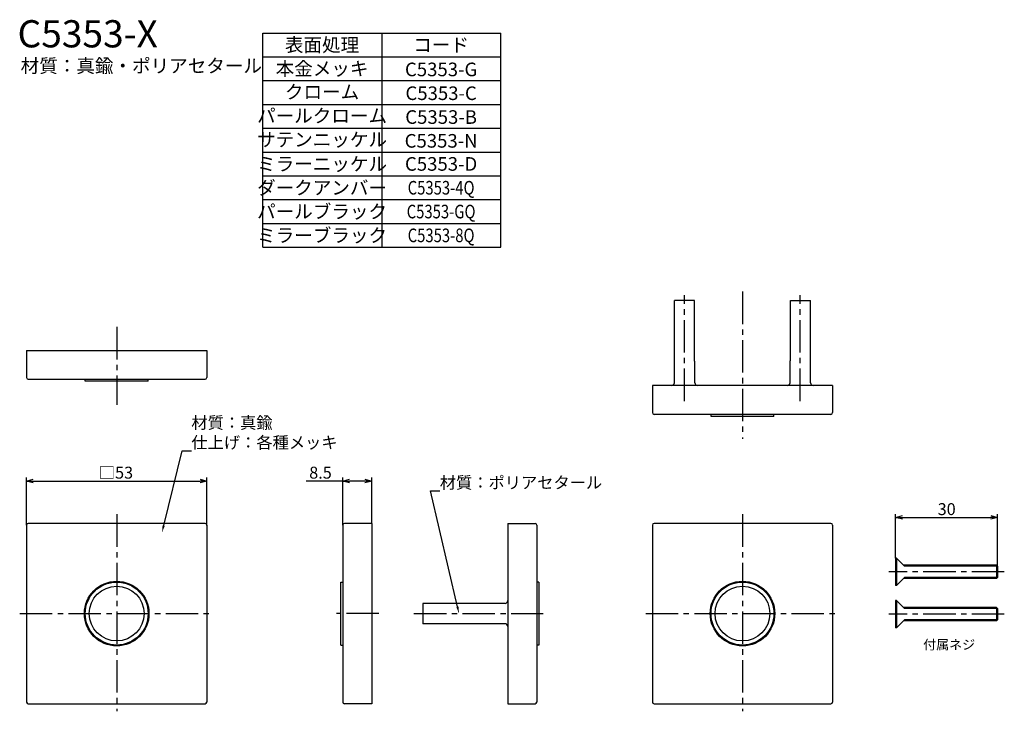
# Model space of a CAD drawing. Extents: x 512 to 802, y -216 to -13.
import ezdxf
from ezdxf.enums import TextEntityAlignment as Align

# ---------------------------------------------------------------- set-up
doc = ezdxf.new("R2010")
doc.units = 0
doc.header["$LTSCALE"] = 0.5
doc.linetypes.add('CENTER2', pattern=[28.575, 19.05, -3.175, 3.175, -3.175])
doc.layers.get('0').update_dxf_attribs({"linetype": 'CONTINUOUS'})
for name, color, linetype in [('01', 1, 'CONTINUOUS'), ('1CENTER', 7, 'CENTER2'), ('1DIM', 7, 'CONTINUOUS'), ('1HATCH', 7, 'CONTINUOUS'), ('1TEXT', 7, 'CONTINUOUS')]:
    doc.layers.add(name, color=color, linetype=linetype)
doc.styles.get("Standard").update_dxf_attribs({"font": 'txt.shx', "bigfont": 'extfont.shx'})

msp = doc.modelspace()

# ---------------------------------------------------------------- linework, layer by layer
at = {"linetype": 'BYBLOCK'}
for p, q in [((514.31, -148.32), (516.31, -147.78)), ((516.31, -148.85), (514.31, -148.32)), ((514.31, -148.32), (516.31, -148.32)), ((565.31, -147.78), (567.31, -148.32)), ((567.31, -148.32), (565.31, -148.85)), ((567.31, -148.32), (565.31, -148.32)), ((607.28, -148.32), (609.28, -147.78)), ((609.28, -148.85), (607.28, -148.32)), ((607.28, -148.32), (609.28, -148.32)), ((613.78, -147.78), (615.78, -148.32)), ((615.78, -148.32), (613.78, -148.85)), ((615.78, -148.32), (613.78, -148.32)), ((769.77, -159.04), (771.77, -158.51)), ((771.77, -159.58), (769.77, -159.04)), ((769.77, -159.04), (771.77, -159.04)), ((797.77, -158.51), (799.77, -159.04)), ((799.77, -159.04), (797.77, -159.58)), ((799.77, -159.04), (797.77, -159.04))]:
    msp.add_line(p, q, dxfattribs=at)
at = {"layer": '01'}
for p, q in [((710.67, -95.22), (704.77, -95.22)), ((704.77, -119.42), (704.77, -95.22)), ((710.67, -112.47), (710.67, -95.22)), ((738.86, -95.22), (744.77, -95.22)), ((738.86, -112.47), (738.86, -95.22)), ((744.77, -119.42), (744.77, -95.22)), ((514.31, -109.91), (567.31, -109.91)), ((514.31, -109.91), (514.31, -117.91)), ((567.31, -109.91), (567.31, -117.91)), ((710.77, -119.42), (710.77, -113.22)), ((738.77, -119.42), (738.77, -113.22)), ((514.81, -118.41), (566.81, -118.41)), ((531.56, -119.01), (531.56, -118.41)), ((550.06, -119.01), (550.06, -118.41)), ((550.06, -119.01), (531.56, -119.01)), ((751.27, -120.22), (698.27, -120.22)), ((698.27, -120.22), (698.27, -128.22)), ((751.27, -120.22), (751.27, -128.22)), ((750.77, -128.72), (698.77, -128.72)), ((715.52, -129.32), (715.52, -128.72)), ((734.02, -129.32), (715.52, -129.32)), ((734.02, -129.32), (734.02, -128.72)), ((514.31, -161.3), (514.31, -213.3)), ((566.81, -160.8), (514.81, -160.8)), ((567.31, -161.3), (567.31, -213.3)), ((607.28, -161.3), (607.28, -213.3)), ((615.78, -160.8), (607.78, -160.8)), ((615.78, -160.8), (615.78, -213.8)), ((655.78, -160.8), (655.78, -213.8)), ((655.78, -160.8), (663.78, -160.8)), ((664.28, -161.3), (664.28, -213.3)), ((698.27, -161.3), (698.27, -213.3)), ((750.77, -160.8), (698.77, -160.8)), ((751.27, -161.3), (751.27, -213.3)), ((769.77, -171.02), (769.77, -179.02)), ((770.07, -171.02), (769.77, -171.02)), ((770.07, -171.02), (770.07, -179.02)), ((770.07, -171.02), (772.07, -173.02)), ((799.42, -173.02), (772.07, -173.02)), ((799.77, -173.37), (799.42, -173.02)), ((799.77, -173.37), (799.77, -176.67)), ((606.68, -196.55), (606.68, -178.05)), ((606.68, -178.05), (607.28, -178.05)), ((664.88, -178.05), (664.28, -178.05)), ((664.88, -178.05), (664.88, -196.55)), ((770.07, -179.02), (769.77, -179.02)), ((770.07, -179.02), (772.07, -177.02)), ((799.42, -177.02), (772.07, -177.02)), ((799.77, -176.67), (799.42, -177.02)), ((630.78, -184.3), (630.78, -190.3)), ((654.98, -184.3), (630.78, -184.3)), ((769.77, -183.47), (769.77, -191.47)), ((770.07, -183.47), (769.77, -183.47)), ((770.07, -183.47), (770.07, -191.47)), ((770.07, -183.47), (772.07, -185.47)), ((799.42, -185.47), (772.07, -185.47)), ((799.77, -185.82), (799.42, -185.47)), ((799.77, -185.82), (799.77, -189.12)), ((654.98, -190.3), (630.78, -190.3)), ((770.07, -191.47), (772.07, -189.47)), ((799.42, -189.47), (772.07, -189.47)), ((799.77, -189.12), (799.42, -189.47)), ((770.07, -191.47), (769.77, -191.47)), ((606.68, -196.55), (607.28, -196.55)), ((664.88, -196.55), (664.28, -196.55)), ((514.81, -213.8), (566.81, -213.8)), ((615.78, -213.8), (607.78, -213.8)), ((655.78, -213.8), (663.78, -213.8)), ((698.77, -213.8), (750.77, -213.8))]:
    msp.add_line(p, q, dxfattribs=at)
for points in [[(710.77, -113.22, 0), (710.77, -113.22, 0), (710.76, -113.22, 0), (710.76, -113.22, 0), (710.76, -113.22, 0), (710.76, -113.22, 0), (710.76, -113.22, 0), (710.76, -113.21, 0), (710.76, -113.21, 0), (710.76, -113.21, 0), (710.75, -113.21, 0), (710.75, -113.21, 0), (710.75, -113.21, 0), (710.75, -113.21, 0), (710.75, -113.21, 0), (710.75, -113.2, 0), (710.75, -113.2, 0), (710.75, -113.2, 0), (710.75, -113.2, 0), (710.75, -113.2, 0), (710.74, -113.19, 0), (710.74, -113.19, 0), (710.74, -113.19, 0), (710.74, -113.19, 0), (710.74, -113.19, 0), (710.74, -113.18, 0), (710.74, -113.18, 0), (710.74, -113.18, 0), (710.74, -113.17, 0), (710.73, -113.17, 0), (710.73, -113.17, 0), (710.73, -113.16, 0), (710.73, -113.16, 0), (710.73, -113.16, 0), (710.73, -113.15, 0), (710.73, -113.15, 0), (710.73, -113.14, 0), (710.73, -113.14, 0), (710.72, -113.14, 0), (710.72, -113.13, 0), (710.72, -113.13, 0), (710.72, -113.12, 0), (710.72, -113.12, 0), (710.72, -113.11, 0), (710.72, -113.11, 0), (710.72, -113.11, 0), (710.72, -113.1, 0), (710.72, -113.1, 0), (710.71, -113.09, 0), (710.71, -113.08, 0), (710.71, -113.08, 0), (710.71, -113.08, 0), (710.71, -113.07, 0), (710.71, -113.06, 0), (710.71, -113.06, 0), (710.71, -113.05, 0), (710.71, -113.05, 0), (710.71, -113.04, 0), (710.71, -113.03, 0), (710.7, -113.03, 0), (710.7, -113.02, 0), (710.7, -113.02, 0), (710.7, -113.01, 0), (710.7, -113, 0), (710.7, -113, 0), (710.7, -112.99, 0), (710.7, -112.98, 0), (710.7, -112.98, 0), (710.7, -112.97, 0), (710.7, -112.96, 0), (710.7, -112.96, 0), (710.69, -112.95, 0), (710.69, -112.94, 0), (710.69, -112.94, 0), (710.69, -112.93, 0), (710.69, -112.92, 0), (710.69, -112.91, 0), (710.69, -112.91, 0), (710.69, -112.9, 0), (710.69, -112.89, 0), (710.69, -112.88, 0), (710.69, -112.88, 0), (710.69, -112.87, 0), (710.69, -112.86, 0), (710.68, -112.85, 0), (710.68, -112.84, 0), (710.68, -112.84, 0), (710.68, -112.83, 0), (710.68, -112.82, 0), (710.68, -112.81, 0), (710.68, -112.8, 0), (710.68, -112.8, 0), (710.68, -112.79, 0), (710.68, -112.78, 0), (710.68, -112.77, 0), (710.68, -112.76, 0), (710.68, -112.75, 0), (710.68, -112.75, 0), (710.68, -112.74, 0), (710.68, -112.73, 0), (710.68, -112.72, 0), (710.68, -112.71, 0), (710.68, -112.7, 0), (710.68, -112.69, 0), (710.68, -112.69, 0), (710.67, -112.68, 0), (710.67, -112.67, 0), (710.67, -112.66, 0), (710.67, -112.65, 0), (710.67, -112.64, 0), (710.67, -112.63, 0), (710.67, -112.62, 0), (710.67, -112.61, 0), (710.67, -112.6, 0), (710.67, -112.59, 0), (710.67, -112.59, 0), (710.67, -112.58, 0), (710.67, -112.57, 0), (710.67, -112.56, 0), (710.67, -112.55, 0), (710.67, -112.54, 0), (710.67, -112.53, 0), (710.67, -112.52, 0), (710.67, -112.51, 0), (710.67, -112.5, 0), (710.67, -112.5, 0), (710.67, -112.48, 0), (710.67, -112.48, 0), (710.67, -112.47, 0)], [(738.77, -113.22, 0), (738.77, -113.22, 0), (738.77, -113.22, 0), (738.77, -113.22, 0), (738.77, -113.22, 0), (738.77, -113.22, 0), (738.77, -113.22, 0), (738.77, -113.21, 0), (738.78, -113.21, 0), (738.78, -113.21, 0), (738.78, -113.21, 0), (738.78, -113.21, 0), (738.78, -113.21, 0), (738.78, -113.21, 0), (738.78, -113.21, 0), (738.78, -113.2, 0), (738.78, -113.2, 0), (738.79, -113.2, 0), (738.79, -113.2, 0), (738.79, -113.2, 0), (738.79, -113.19, 0), (738.79, -113.19, 0), (738.79, -113.19, 0), (738.79, -113.19, 0), (738.79, -113.19, 0), (738.8, -113.18, 0), (738.8, -113.18, 0), (738.8, -113.18, 0), (738.8, -113.17, 0), (738.8, -113.17, 0), (738.8, -113.17, 0), (738.8, -113.16, 0), (738.8, -113.16, 0), (738.8, -113.16, 0), (738.8, -113.15, 0), (738.81, -113.15, 0), (738.81, -113.14, 0), (738.81, -113.14, 0), (738.81, -113.14, 0), (738.81, -113.13, 0), (738.81, -113.13, 0), (738.81, -113.12, 0), (738.81, -113.12, 0), (738.82, -113.11, 0), (738.82, -113.11, 0), (738.82, -113.11, 0), (738.82, -113.1, 0), (738.82, -113.1, 0), (738.82, -113.09, 0), (738.82, -113.08, 0), (738.82, -113.08, 0), (738.82, -113.08, 0), (738.82, -113.07, 0), (738.83, -113.06, 0), (738.83, -113.06, 0), (738.83, -113.05, 0), (738.83, -113.05, 0), (738.83, -113.04, 0), (738.83, -113.03, 0), (738.83, -113.03, 0), (738.83, -113.02, 0), (738.83, -113.02, 0), (738.83, -113.01, 0), (738.83, -113, 0), (738.83, -113, 0), (738.84, -112.99, 0), (738.84, -112.98, 0), (738.84, -112.98, 0), (738.84, -112.97, 0), (738.84, -112.96, 0), (738.84, -112.96, 0), (738.84, -112.95, 0), (738.84, -112.94, 0), (738.84, -112.94, 0), (738.84, -112.93, 0), (738.84, -112.92, 0), (738.84, -112.91, 0), (738.84, -112.91, 0), (738.85, -112.9, 0), (738.85, -112.89, 0), (738.85, -112.88, 0), (738.85, -112.88, 0), (738.85, -112.87, 0), (738.85, -112.86, 0), (738.85, -112.85, 0), (738.85, -112.84, 0), (738.85, -112.84, 0), (738.85, -112.83, 0), (738.85, -112.82, 0), (738.85, -112.81, 0), (738.85, -112.8, 0), (738.85, -112.8, 0), (738.85, -112.79, 0), (738.85, -112.78, 0), (738.85, -112.77, 0), (738.85, -112.76, 0), (738.86, -112.75, 0), (738.86, -112.75, 0), (738.86, -112.74, 0), (738.86, -112.73, 0), (738.86, -112.72, 0), (738.86, -112.71, 0), (738.86, -112.7, 0), (738.86, -112.69, 0), (738.86, -112.69, 0), (738.86, -112.68, 0), (738.86, -112.67, 0), (738.86, -112.66, 0), (738.86, -112.65, 0), (738.86, -112.64, 0), (738.86, -112.63, 0), (738.86, -112.62, 0), (738.86, -112.61, 0), (738.86, -112.6, 0), (738.86, -112.59, 0), (738.86, -112.59, 0), (738.86, -112.58, 0), (738.86, -112.57, 0), (738.86, -112.56, 0), (738.86, -112.55, 0), (738.86, -112.54, 0), (738.86, -112.53, 0), (738.86, -112.52, 0), (738.86, -112.51, 0), (738.86, -112.5, 0), (738.86, -112.5, 0), (738.86, -112.48, 0), (738.86, -112.48, 0), (738.86, -112.47, 0)]]:
    msp.add_polyline3d(points, dxfattribs=at)
for centre, radius in [((540.81, -187.3), 9.5), ((540.81, -187.3), 9.25), ((540.81, -187.3), 8.05), ((724.77, -187.3), 9.5), ((724.77, -187.3), 9.25), ((724.77, -187.3), 8.05)]:
    msp.add_circle(centre, radius, dxfattribs=at)
for centre, radius, start, end in [((514.81, -117.91), 0.5, 180, 270), ((566.81, -117.91), 0.5, 270, 0), ((703.97, -119.42), 0.8, 270, 0), ((711.57, -119.42), 0.8, 180, 270), ((737.97, -119.42), 0.8, 270, 0), ((745.57, -119.42), 0.8, 180, 270), ((698.77, -128.22), 0.5, 180, 270), ((750.77, -128.22), 0.5, 270, 360), ((514.81, -161.3), 0.5, 90, 180), ((566.81, -161.3), 0.5, 0, 90), ((607.78, -161.3), 0.5, 90, 180), ((663.78, -161.3), 0.5, 0, 90), ((698.77, -161.3), 0.5, 90, 180), ((750.77, -161.3), 0.5, 0, 90), ((654.98, -183.5), 0.8, 270, 0), ((654.98, -191.1), 0.8, 0, 90), ((514.81, -213.3), 0.5, 180, 270), ((566.81, -213.3), 0.5, 270, 0), ((607.78, -213.3), 0.5, 180, 270), ((663.78, -213.3), 0.5, 270, 0), ((698.77, -213.3), 0.5, 180, 270), ((750.77, -213.3), 0.5, 270, 0)]:
    msp.add_arc(centre, radius, start, end, dxfattribs=at)
at = {"layer": '1CENTER'}
for p, q in [((707.77, -124.81), (707.77, -93.63)), ((724.77, -92.63), (724.77, -135.96)), ((741.77, -124.81), (741.77, -93.63)), ((540.81, -103.02), (540.81, -125.95)), ((540.81, -158.11), (540.81, -216.04)), ((724.77, -158.11), (724.77, -216.04)), ((801.73, -175.02), (767.83, -175.02)), ((512.37, -187.3), (568.71, -187.3)), ((617.88, -187.3), (605.4, -187.3)), ((628.2, -187.3), (666.16, -187.3)), ((696.33, -187.3), (752.67, -187.3)), ((801.73, -187.47), (767.83, -187.47))]:
    msp.add_line(p, q, dxfattribs=at)
at = {"layer": '1DIM'}
for p, q in [((583.78, -16.59), (653.78, -16.59)), ((583.78, -79.59), (583.78, -16.59)), ((618.78, -16.59), (618.78, -79.59)), ((653.78, -79.59), (653.78, -16.59)), ((583.78, -23.59), (653.78, -23.59)), ((583.78, -30.59), (653.78, -30.59)), ((583.78, -37.59), (653.78, -37.59)), ((583.78, -37.59), (653.78, -37.59)), ((583.78, -44.59), (653.78, -44.59)), ((583.78, -44.59), (653.78, -44.59)), ((583.78, -51.59), (653.78, -51.59)), ((583.78, -51.59), (653.78, -51.59)), ((583.78, -58.59), (653.78, -58.59)), ((583.78, -58.59), (653.78, -58.59)), ((583.78, -65.59), (653.78, -65.59)), ((583.78, -72.59), (653.78, -72.59)), ((583.78, -79.59), (653.78, -79.59)), ((554.63, -161.45), (560.07, -139.46)), ((560.07, -139.46), (562.77, -139.46)), ((514.31, -161.3), (514.31, -147.32)), ((567.31, -161.44), (567.31, -147.32)), ((607.28, -161.3), (607.28, -147.32)), ((615.78, -160.8), (615.78, -147.32)), ((516.31, -148.32), (565.31, -148.32)), ((607.28, -148.32), (596.55, -148.32)), ((613.78, -148.32), (609.28, -148.32)), ((640.99, -185.35), (633.09, -151.24)), ((633.09, -151.24), (635.79, -151.24)), ((769.77, -171.02), (769.77, -158.04)), ((771.77, -159.04), (797.77, -159.04)), ((799.77, -173.37), (799.77, -158.04))]:
    msp.add_line(p, q, dxfattribs=at)
for points in [[(554.95, -161.53), (554.14, -163.39), (554.3, -161.36)], [(641.31, -185.28), (641.44, -187.3), (640.66, -185.43)]]:
    msp.add_solid(points, dxfattribs=at)
at = {"layer": '1HATCH'}
for p, q in [((772.42, -173.37), (772.07, -173.02)), ((799.77, -173.37), (772.42, -173.37)), ((799.42, -173.02), (799.42, -177.02)), ((772.42, -176.67), (772.07, -177.02)), ((799.77, -176.67), (772.42, -176.67)), ((772.42, -185.82), (772.07, -185.47)), ((799.77, -185.82), (772.42, -185.82)), ((799.42, -185.47), (799.42, -189.47)), ((772.42, -189.12), (772.07, -189.47)), ((799.77, -189.12), (772.42, -189.12))]:
    msp.add_line(p, q, dxfattribs=at)

# ---------------------------------------------------------------- texts
at = {"layer": '1DIM'}
for s, p in [('□53', (535.56, -147.62)), ('8.5', (597.41, -147.62)), ('材質：ポリアセタール', (635.79, -150.54)), ('30', (782.14, -158.34))]:
    msp.add_text(s, height=3.5, dxfattribs=at).set_placement(p)
at = {"layer": '1TEXT'}
for s, height, p in [('C5353-X', 8, (511.67, -20.82)), ('材質：真鍮', 3.5, (562.77, -132.93)), ('仕上げ：各種メッキ', 3.5, (562.77, -138.76)), ('付属ネジ', 2.8, (777.87, -197.84))]:
    msp.add_text(s, height=height, dxfattribs=at).set_placement(p)
for s, p in [('表面処理', (601.18, -22.09)), ('コード', (636.18, -22.09)), ('本金メッキ', (601.18, -29.07)), ('C5353-G', (636.18, -29.3)), ('クローム', (601.18, -35.92)), ('C5353-C', (636.18, -36.3)), ('パールクローム', (601.18, -42.92)), ('C5353-B', (636.18, -43.3)), ('サテンニッケル', (601.18, -49.92)), ('C5353-N', (636.18, -50.3)), ('ミラーニッケル', (601.18, -57.09)), ('C5353-D', (636.18, -57.09)), ('ダークアンバー', (601.18, -64.09)), ('パールブラック', (601.18, -71.09)), ('ミラーブラック', (601.18, -78.09))]:
    msp.add_text(s, height=4, dxfattribs=at).set_placement(p, align=Align.CENTER)
msp.add_text('材質：真鍮・ポリアセタール', height=4, dxfattribs=at).set_placement((512.59, -26.24), align=Align.MIDDLE_LEFT)
at = {"layer": '1TEXT', "width": 0.8}
for s, p in [('C5353-4Q', (636.18, -64.09)), ('C5353-GQ', (636.18, -71.09)), ('C5353-8Q', (636.18, -78.09))]:
    msp.add_text(s, height=4, dxfattribs=at).set_placement(p, align=Align.CENTER)

doc.saveas('drawing.dxf')
